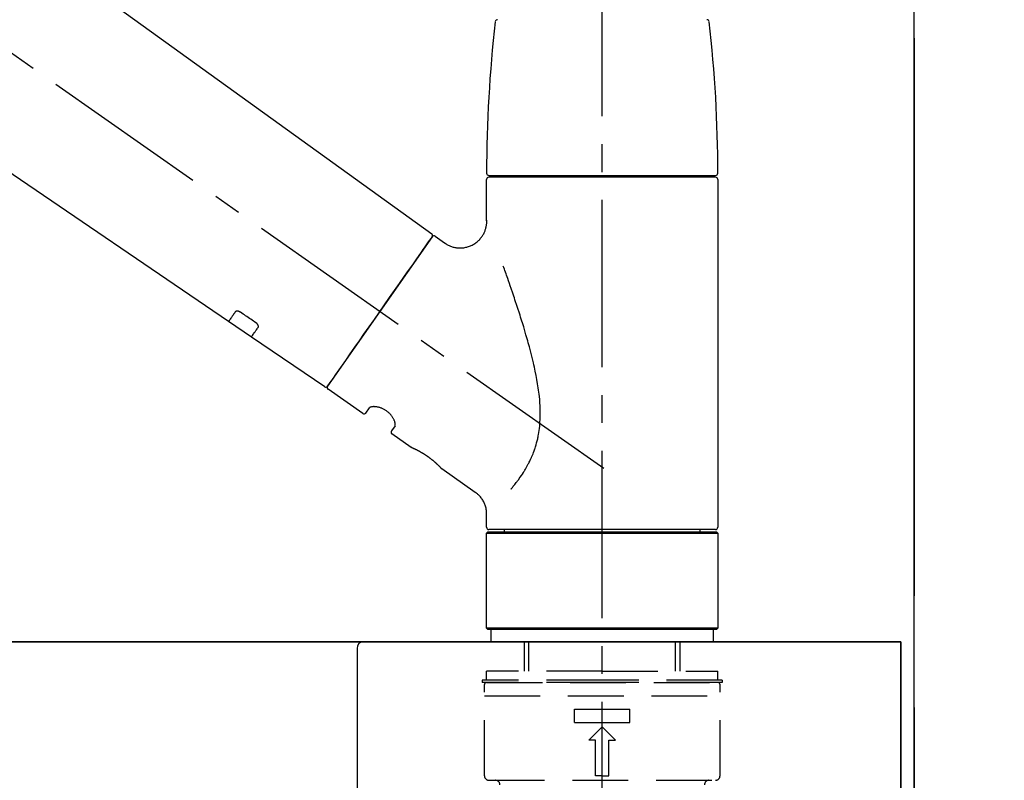
# Model space of a CAD drawing. Extents: x 28111 to 54233, y -10810 to -2410.
# Drawn here: x 34065 to 34286, y -8156 to -7985 of the extents above; entities that cross this region are included whole.
import ezdxf

# ---------------------------------------------------------------- set-up
doc = ezdxf.new("R2010")
doc.units = 0
doc.header["$LTSCALE"] = 50
doc.header["$MEASUREMENT"] = 0
for name, pattern in [('CENTER', [2, 1.25, -0.25, 0.25, -0.25]), ('CENTER2', [1.125, 0.75, -0.125, 0.125, -0.125]), ('DASHED', [0.75, 0.5, -0.25])]:
    doc.linetypes.add(name, pattern=pattern)
doc.layers.get('0').update_dxf_attribs({"linetype": 'CONTINUOUS'})
for name, color, linetype in [('111-壁仕上', 3, 'CONTINUOUS'), ('126-甲板', 2, 'CONTINUOUS'), ('150-機器', 8, 'CONTINUOUS'), ('166-寸法B', 11, 'CONTINUOUS')]:
    doc.layers.add(name, color=color, linetype=linetype)
doc.styles.add('KH001', font='txt')
doc.dimstyles.new('KH1xx030', dxfattribs={"dimscale": 30, "dimtxt": 2, "dimasz": 0.6, "dimexe": 0.3, "dimexo": 1.2, "dimgap": 0.5, "dimtad": 3, "dimdec": 1, "dimdsep": 46, "dimlunit": 6, "dimtxsty": 'KH001', "dimblk": 'DOT', "dimcen": 1, "dimdle": 1, "dimclrd": 256, "dimclre": 256, "dimclrt": 256, "dimadec": 0, "dimazin": 0, "dimtfac": 1, "dimtdec": 1, "dimtix": 1, "dimtmove": 2, "dimatfit": 3, "dimldrblk": 'CLOSEDBLANK', "dimfxl": 1, "dimtolj": 1, "dimtzin": 0, "dimlwd": -1, "dimlwe": -1, "dimarcsym": 0})

# ---------------------------------------------------------------- blocks, each defined once
blk = doc.blocks.new('_Dot')
at = {"color": 0, "linetype": 'ByBlock', "lineweight": -2}
blk.add_line((-0.5, 0), (-1, 0), dxfattribs=at)
at = {"color": 0, "linetype": 'ByBlock', "const_width": 0.5}
blk.add_lwpolyline([(-0.25, 0, 1), (0.25, 0, 1)], format="xyb", close=True, dxfattribs=at)
blk = doc.blocks.new('*D125')
at = {"layer": '166-寸法B', "transparency": 16777216}
for p, q in [((33615.86, -8088.89), (33615.86, -7808.37)), ((34265.86, -8088.89), (34265.86, -7808.37)), ((33633.86, -7817.37), (34247.86, -7817.37))]:
    blk.add_line(p, q, dxfattribs=at)
at = {"layer": '166-寸法B', "transparency": 16777216, "xscale": 18, "yscale": 18, "zscale": 18, "rotation": 180}
blk.add_blockref('_Dot', (33615.86, -7817.37), dxfattribs=at)
at = {"layer": '166-寸法B', "transparency": 16777216, "xscale": 18, "yscale": 18, "zscale": 18}
blk.add_blockref('_Dot', (34265.86, -7817.37), dxfattribs=at)
at = {"layer": '166-寸法B', "transparency": 16777216, "insert": (33940.86, -7772.37), "char_height": 60, "attachment_point": 5, "style": 'KH001'}
blk.add_mtext('\\A1;650', dxfattribs=at)
blk = doc.blocks.new('_ClosedBlank')
at = {"color": 0, "linetype": 'ByBlock', "lineweight": -2}
for p, q in [((-1, 0.167), (0, 0)), ((-1, 0.167), (-1, -0.167)), ((0, 0), (-1, -0.167))]:
    blk.add_line(p, q, dxfattribs=at)
blk = doc.blocks.new('*D134')
at = {"layer": '166-寸法B', "transparency": 16777216}
for p, q in [((34301.86, -8124.89), (34594.85, -8124.89)), ((34585.85, -8966.89), (34585.85, -8142.89)), ((34301.86, -8984.89), (34594.85, -8984.89))]:
    blk.add_line(p, q, dxfattribs=at)
at = {"layer": '166-寸法B', "transparency": 16777216, "xscale": 18, "yscale": 18, "zscale": 18}
for p, rotation in [((34585.85, -8124.89), 90), ((34585.85, -8984.89), 270)]:
    blk.add_blockref('_Dot', p, dxfattribs=dict(at, rotation=rotation))
at = {"layer": '166-寸法B', "transparency": 16777216, "insert": (34535.82, -8554.89), "char_height": 60, "attachment_point": 5, "rotation": 90, "style": 'KH001'}
blk.add_mtext('\\A1;860(910)', dxfattribs=at)
blk = doc.blocks.new('*D135')
at = {"layer": '166-寸法B', "transparency": 16777216}
for p, q in [((34301.86, -7564.89), (34594.85, -7564.89)), ((34585.85, -8106.89), (34585.85, -7582.89)), ((34301.86, -8124.89), (34594.85, -8124.89))]:
    blk.add_line(p, q, dxfattribs=at)
at = {"layer": '166-寸法B', "transparency": 16777216, "xscale": 18, "yscale": 18, "zscale": 18}
for p, rotation in [((34585.85, -7564.89), 90), ((34585.85, -8124.89), 270)]:
    blk.add_blockref('_Dot', p, dxfattribs=dict(at, rotation=rotation))
at = {"layer": '166-寸法B', "transparency": 16777216, "insert": (34540.85, -7844.89), "char_height": 60, "attachment_point": 5, "rotation": 90, "style": 'KH001'}
blk.add_mtext('\\A1;560', dxfattribs=at)
blk = doc.blocks.new('*D137')
at = {"layer": '166-寸法B', "transparency": 16777216}
for p, q in [((34305.31, -6584.89), (34729.85, -6584.89)), ((34720.85, -8966.89), (34720.85, -6602.89)), ((34301.86, -8984.89), (34729.85, -8984.89))]:
    blk.add_line(p, q, dxfattribs=at)
at = {"layer": '166-寸法B', "transparency": 16777216, "xscale": 18, "yscale": 18, "zscale": 18}
for p, rotation in [((34720.85, -6584.89), 90), ((34720.85, -8984.89), 270)]:
    blk.add_blockref('_Dot', p, dxfattribs=dict(at, rotation=rotation))
at = {"layer": '166-寸法B', "transparency": 16777216, "insert": (34672.04, -7784.89), "char_height": 60, "attachment_point": 5, "rotation": 90, "style": 'KH001'}
blk.add_mtext('\\A1;2,400', dxfattribs=at)

msp = doc.modelspace()

# ---------------------------------------------------------------- linework, layer by layer
at = {"layer": '111-壁仕上', "color": 253, "linetype": 'CENTER', "ltscale": 2}
msp.add_line((34265.86, -5789.62), (34265.86, -9826.64), dxfattribs=at)
at = {"layer": '111-壁仕上', "ltscale": 2}
msp.add_line((34265.86, -8984.89), (34265.86, -6584.89), dxfattribs=at)
at = {"layer": '126-甲板'}
for points in [[(34262.86, -8124.89), (32449.86, -8124.89), (32449.86, -8164.89), (34262.86, -8164.89)], [(33615.86, -8124.89), (34262.86, -8124.89), (34262.86, -8164.89), (33615.86, -8164.89)]]:
    msp.add_lwpolyline(points, close=True, dxfattribs=at)
at = {"layer": '150-機器', "color": 161, "linetype": 'CENTER2'}
msp.add_line((34195.86, -8175.86), (34195.86, -7871.93), dxfattribs=at)
at = {"layer": '150-機器', "color": 13, "linetype": 'CENTER2'}
msp.add_line((34196.2, -8086.03), (33909.33, -7885.16), dxfattribs=at)
at = {"layer": '150-機器', "color": 13, "linetype": 'Continuous'}
for p, q in [((34037.62, -7946.99), (34157.65, -8033.46)), ((34112.05, -8053.11), (34011.31, -7984.57)), ((34169.93, -8030.57), (34169.93, -8021.26)), ((34170.43, -8020.36), (34221.29, -8020.36)), ((34221.29, -8020.76), (34170.43, -8020.76)), ((34172.42, -8020.76), (34172.42, -8020.36)), ((34219.3, -8020.36), (34219.3, -8020.76)), ((34221.79, -8021.26), (34221.79, -8099.25)), ((34157.72, -8034.12), (34134.26, -8067.62)), ((34158.41, -8034), (34160.51, -8035.47)), ((34117.2, -8056.61), (34112.01, -8053.08)), ((34133.61, -8067.78), (34117.16, -8056.59)), ((34142.15, -8073.75), (34134.39, -8068.31)), ((34142.84, -8073.63), (34143.66, -8072.46)), ((34149.38, -8076.47), (34148.56, -8077.63)), ((34152.97, -8081.33), (34148.68, -8078.32)), ((34153.07, -8081.38), (34153.07, -8081.38)), ((34167.38, -8091.42), (34159.87, -8086.16)), ((34169.93, -8099.25), (34169.93, -8096.3)), ((34169.93, -8100.55), (34170.23, -8100.25)), ((34169.93, -8100.55), (34221.79, -8100.55)), ((34169.93, -8121.89), (34169.93, -8100.55)), ((34170.23, -8100.25), (34221.49, -8100.25)), ((34195.86, -8099.75), (34170.43, -8099.75)), ((34173.97, -8100.25), (34173.97, -8099.75)), ((34221.29, -8099.75), (34195.86, -8099.75)), ((34217.75, -8099.75), (34217.75, -8100.25)), ((34221.49, -8100.25), (34221.79, -8100.55)), ((34221.79, -8100.55), (34221.79, -8121.89)), ((34170.23, -8122.19), (34169.93, -8121.89)), ((34221.79, -8121.89), (34169.93, -8121.89)), ((34221.49, -8122.19), (34170.23, -8122.19)), ((34221.79, -8121.89), (34221.49, -8122.19))]:
    msp.add_line(p, q, dxfattribs=at)
at = {"layer": '150-機器', "color": 13, "linetype": 'DASHED', "ltscale": 0.5}
for p, q in [((34170.93, -8124.89), (34170.93, -8122.19)), ((34220.79, -8124.89), (34220.79, -8122.19)), ((34195.86, -8124.89), (34170.93, -8124.89)), ((34178.41, -8131.52), (34178.41, -8124.89)), ((34179.42, -8131.52), (34179.42, -8124.89)), ((34220.79, -8124.89), (34195.86, -8124.89)), ((34212.3, -8131.52), (34212.3, -8124.89)), ((34213.31, -8131.52), (34213.31, -8124.89)), ((34195.86, -8131.52), (34169.93, -8131.52)), ((34169.93, -8133.52), (34169.93, -8131.52)), ((34195.86, -8131.52), (34221.79, -8131.52)), ((34221.79, -8133.52), (34221.79, -8131.52)), ((34195.86, -8133.52), (34168.93, -8133.52)), ((34168.93, -8133.52), (34168.93, -8134.02)), ((34195.86, -8134.02), (34168.93, -8134.02)), ((34169.43, -8154.96), (34169.43, -8134.52)), ((34169.93, -8134.02), (34221.79, -8134.02)), ((34222.79, -8133.52), (34195.86, -8133.52)), ((34222.79, -8134.02), (34195.86, -8134.02)), ((34222.29, -8154.96), (34222.29, -8134.52)), ((34222.79, -8133.52), (34222.79, -8134.02)), ((34169.43, -8137.01), (34222.29, -8137.01)), ((34189.63, -8142.99), (34189.63, -8140)), ((34189.63, -8140), (34202.09, -8140)), ((34202.09, -8142.99), (34202.09, -8140)), ((34189.63, -8142.99), (34202.09, -8142.99)), ((34192.87, -8146.98), (34195.86, -8143.99)), ((34198.85, -8146.98), (34195.86, -8143.99)), ((34194.36, -8146.98), (34192.87, -8146.98)), ((34194.36, -8154.96), (34194.36, -8146.98)), ((34197.36, -8146.98), (34198.85, -8146.98)), ((34197.36, -8154.96), (34197.36, -8146.98)), ((34170.43, -8155.96), (34221.29, -8155.96)), ((34195.86, -8154.96), (34194.36, -8154.96)), ((34195.86, -8154.96), (34197.36, -8154.96))]:
    msp.add_line(p, q, dxfattribs=at)
at = {"layer": '150-機器', "linetype": 'Continuous'}
for p, q in [((33704.36, -8124.89), (34142.36, -8124.89)), ((34142.36, -8124.89), (34158.86, -8124.89)), ((34140.86, -8126.39), (34140.86, -8323.87))]:
    msp.add_line(p, q, dxfattribs=at)
at = {"layer": '150-機器', "color": 13, "linetype": 'Continuous'}
for points in [[(34160.51, -8035.5), (34160.51, -8035.5), (34160.52, -8035.5), (34160.52, -8035.5), (34160.52, -8035.51), (34160.57, -8035.55), (34160.62, -8035.59), (34160.67, -8035.62), (34160.72, -8035.66), (34160.82, -8035.73), (34160.93, -8035.79), (34161.04, -8035.85), (34161.16, -8035.91), (34161.32, -8035.99), (34161.49, -8036.08), (34161.66, -8036.15), (34161.83, -8036.23), (34162.02, -8036.3), (34162.21, -8036.36), (34162.4, -8036.41), (34162.59, -8036.46), (34162.79, -8036.5), (34162.99, -8036.54), (34163.19, -8036.57), (34163.39, -8036.59), (34163.6, -8036.61), (34163.8, -8036.62), (34164.01, -8036.62), (34164.21, -8036.62), (34164.42, -8036.6), (34164.63, -8036.58), (34164.84, -8036.56), (34165.04, -8036.52), (34165.25, -8036.48), (34165.46, -8036.43), (34165.67, -8036.38), (34165.88, -8036.31), (34166.09, -8036.24), (34166.29, -8036.16), (34166.49, -8036.07), (34166.69, -8035.97), (34166.88, -8035.87), (34167.07, -8035.76), (34167.26, -8035.64), (34167.44, -8035.52), (34167.61, -8035.39), (34167.78, -8035.26), (34167.94, -8035.12), (34168.09, -8034.98), (34168.24, -8034.84), (34168.38, -8034.69), (34168.51, -8034.54), (34168.64, -8034.39), (34168.76, -8034.23), (34168.87, -8034.07), (34168.98, -8033.91), (34169.09, -8033.75), (34169.18, -8033.59), (34169.27, -8033.42), (34169.36, -8033.26), (34169.44, -8033.09), (34169.51, -8032.92), (34169.57, -8032.76), (34169.63, -8032.59), (34169.69, -8032.42), (34169.74, -8032.25), (34169.78, -8032.09), (34169.82, -8031.92), (34169.86, -8031.75), (34169.88, -8031.6), (34169.91, -8031.44), (34169.92, -8031.27), (34169.94, -8031.11), (34169.95, -8031), (34169.96, -8030.89), (34169.96, -8030.78), (34169.96, -8030.67), (34169.96, -8030.61), (34169.96, -8030.56), (34169.95, -8030.5), (34169.95, -8030.44), (34169.95, -8030.44), (34169.95, -8030.43), (34169.95, -8030.43), (34169.95, -8030.42)], [(34156.28, -8036.17), (34156.61, -8035.71), (34156.91, -8035.28), (34157.18, -8034.89), (34157.4, -8034.58), (34157.44, -8034.52), (34157.49, -8034.45), (34157.56, -8034.35), (34157.65, -8034.22), (34157.68, -8034.17), (34157.71, -8034.13), (34157.73, -8034.11), (34157.72, -8034.12), (34157.72, -8034.12), (34157.72, -8034.12), (34157.72, -8034.12), (34157.72, -8034.12)], [(34134.26, -8067.62), (34134.26, -8067.62), (34134.26, -8067.62), (34134.27, -8067.62), (34134.27, -8067.62), (34134.55, -8067.21), (34134.83, -8066.81), (34135.11, -8066.41), (34135.4, -8066), (34136.13, -8064.96), (34136.86, -8063.91), (34137.59, -8062.87), (34138.32, -8061.82), (34139.35, -8060.36), (34140.37, -8058.9), (34141.39, -8057.44), (34142.42, -8055.98), (34143.58, -8054.32), (34144.74, -8052.67), (34145.9, -8051.01), (34147.05, -8049.35), (34148.17, -8047.75), (34149.29, -8046.16), (34150.41, -8044.56), (34151.53, -8042.96), (34152.44, -8041.66), (34153.35, -8040.37), (34154.26, -8039.07), (34155.16, -8037.77), (34155.44, -8037.37), (34155.72, -8036.97), (34156, -8036.57), (34156.28, -8036.17)], [(34175.4, -8090.69), (34175.41, -8090.67), (34175.43, -8090.66), (34175.44, -8090.64), (34175.45, -8090.62), (34175.47, -8090.61), (34175.48, -8090.59), (34175.49, -8090.58), (34175.51, -8090.56), (34175.58, -8090.47), (34175.66, -8090.38), (34175.73, -8090.3), (34175.8, -8090.21), (34175.86, -8090.13), (34175.92, -8090.06), (34175.98, -8089.98), (34176.04, -8089.91), (34176.23, -8089.68), (34176.41, -8089.45), (34176.59, -8089.22), (34176.77, -8088.98), (34176.89, -8088.82), (34177.01, -8088.66), (34177.13, -8088.5), (34177.25, -8088.33), (34177.49, -8087.99), (34177.73, -8087.64), (34177.96, -8087.3), (34178.18, -8086.95), (34178.3, -8086.76), (34178.42, -8086.58), (34178.53, -8086.4), (34178.64, -8086.21), (34178.81, -8085.92), (34178.97, -8085.63), (34179.13, -8085.34), (34179.28, -8085.04), (34179.33, -8084.94), (34179.39, -8084.84), (34179.44, -8084.74), (34179.49, -8084.64), (34179.59, -8084.44), (34179.69, -8084.23), (34179.79, -8084.03), (34179.88, -8083.82), (34179.93, -8083.72), (34179.97, -8083.61), (34180.02, -8083.51), (34180.07, -8083.4), (34180.2, -8083.09), (34180.34, -8082.77), (34180.46, -8082.45), (34180.59, -8082.13), (34180.67, -8081.91), (34180.74, -8081.69), (34180.82, -8081.47), (34180.89, -8081.24), (34181.03, -8080.79), (34181.15, -8080.33), (34181.27, -8079.87), (34181.38, -8079.41), (34181.43, -8079.18), (34181.48, -8078.94), (34181.52, -8078.71), (34181.57, -8078.47), (34181.64, -8078.01), (34181.71, -8077.53), (34181.77, -8077.06), (34181.83, -8076.59), (34181.85, -8076.35), (34181.87, -8076.11), (34181.89, -8075.87), (34181.9, -8075.63), (34181.93, -8075.15), (34181.95, -8074.67), (34181.96, -8074.19), (34181.96, -8073.71), (34181.95, -8073.47), (34181.95, -8073.23), (34181.94, -8072.99), (34181.94, -8072.75), (34181.91, -8072.03), (34181.88, -8071.32), (34181.83, -8070.6), (34181.77, -8069.89), (34181.72, -8069.41), (34181.65, -8068.94), (34181.59, -8068.47), (34181.52, -8068), (34181.37, -8067.06), (34181.2, -8066.12), (34181.03, -8065.18), (34180.84, -8064.24), (34180.74, -8063.78), (34180.64, -8063.32), (34180.54, -8062.86), (34180.43, -8062.4), (34180.21, -8061.49), (34179.99, -8060.58), (34179.76, -8059.68), (34179.52, -8058.77), (34179.39, -8058.32), (34179.27, -8057.88), (34179.14, -8057.43), (34179.02, -8056.98), (34178.76, -8056.1), (34178.5, -8055.21), (34178.24, -8054.33), (34177.97, -8053.44), (34177.83, -8053.01), (34177.7, -8052.57), (34177.56, -8052.13), (34177.42, -8051.7), (34177.21, -8051.05), (34177, -8050.4), (34176.79, -8049.75), (34176.57, -8049.1), (34176.5, -8048.89), (34176.43, -8048.68), (34176.36, -8048.46), (34176.29, -8048.25), (34176.15, -8047.82), (34176, -8047.4), (34175.86, -8046.98), (34175.72, -8046.55), (34175.65, -8046.34), (34175.58, -8046.13), (34175.5, -8045.92), (34175.43, -8045.71), (34175.24, -8045.15), (34175.04, -8044.58), (34174.85, -8044.02), (34174.65, -8043.45), (34174.53, -8043.1), (34174.4, -8042.75), (34174.28, -8042.4), (34174.15, -8042.05), (34174.03, -8041.7), (34173.91, -8041.36), (34173.79, -8041.02), (34173.66, -8040.68)], [(34114.71, -8051.04), (34114.71, -8051.04), (34114.7, -8051.04), (34114.7, -8051.03), (34114.69, -8051.03), (34114.68, -8051.02), (34114.67, -8051.02), (34114.66, -8051.01), (34114.65, -8051), (34114.64, -8050.99), (34114.62, -8050.99), (34114.61, -8050.98), (34114.59, -8050.97), (34114.57, -8050.96), (34114.55, -8050.95), (34114.54, -8050.94), (34114.52, -8050.93), (34114.5, -8050.92), (34114.48, -8050.91), (34114.45, -8050.9), (34114.43, -8050.89), (34114.4, -8050.88), (34114.37, -8050.87), (34114.34, -8050.86), (34114.31, -8050.85), (34114.27, -8050.83), (34114.23, -8050.82), (34114.19, -8050.81), (34114.16, -8050.81), (34114.11, -8050.8), (34114.07, -8050.79), (34114.03, -8050.79), (34113.99, -8050.79), (34113.95, -8050.79), (34113.91, -8050.79), (34113.88, -8050.8), (34113.84, -8050.8), (34113.81, -8050.81), (34113.78, -8050.82), (34113.74, -8050.83), (34113.71, -8050.84), (34113.69, -8050.85), (34113.67, -8050.86), (34113.65, -8050.87), (34113.63, -8050.88), (34113.61, -8050.89), (34113.6, -8050.91), (34113.59, -8050.92), (34113.58, -8050.93), (34113.57, -8050.94), (34113.56, -8050.94), (34113.56, -8050.95), (34113.55, -8050.96), (34113.55, -8050.96), (34113.55, -8050.96), (34113.55, -8050.97), (34113.54, -8050.97)], [(34113.54, -8050.97), (34113.42, -8051.15), (34113.3, -8051.32), (34113.18, -8051.49), (34113.06, -8051.67), (34112.96, -8051.8), (34112.87, -8051.94), (34112.77, -8052.07), (34112.68, -8052.2), (34112.55, -8052.38), (34112.43, -8052.56), (34112.3, -8052.74), (34112.18, -8052.92), (34112.15, -8052.96), (34112.12, -8053), (34112.09, -8053.04), (34112.05, -8053.1), (34112.05, -8053.11), (34112.05, -8053.11), (34112.05, -8053.11), (34112.05, -8053.11), (34112.05, -8053.11), (34112.05, -8053.11), (34112.05, -8053.11), (34112.05, -8053.11), (34112.05, -8053.1), (34112.05, -8053.1), (34112.05, -8053.1), (34112.05, -8053.1)], [(34118.18, -8053.39), (34117.89, -8053.19), (34117.6, -8053), (34117.31, -8052.8), (34117.02, -8052.61), (34116.74, -8052.41), (34116.45, -8052.22), (34116.16, -8052.02), (34115.87, -8051.82), (34115.58, -8051.63), (34115.29, -8051.43), (34115, -8051.24), (34114.71, -8051.04)], [(34117.16, -8056.58), (34117.16, -8056.58), (34117.16, -8056.58), (34117.16, -8056.58), (34117.16, -8056.58), (34117.16, -8056.59), (34117.16, -8056.59), (34117.16, -8056.59), (34117.16, -8056.59), (34117.16, -8056.59), (34117.16, -8056.59), (34117.16, -8056.58), (34117.16, -8056.58), (34117.21, -8056.52), (34117.24, -8056.48), (34117.26, -8056.44), (34117.29, -8056.4), (34117.42, -8056.22), (34117.54, -8056.04), (34117.67, -8055.86), (34117.8, -8055.68), (34117.89, -8055.54), (34117.98, -8055.41), (34118.08, -8055.27), (34118.17, -8055.14), (34118.3, -8054.96), (34118.42, -8054.79), (34118.54, -8054.61), (34118.66, -8054.44)], [(34118.66, -8054.44), (34118.67, -8054.44), (34118.67, -8054.43), (34118.67, -8054.43), (34118.67, -8054.43), (34118.68, -8054.42), (34118.68, -8054.41), (34118.69, -8054.4), (34118.69, -8054.4), (34118.7, -8054.38), (34118.71, -8054.36), (34118.71, -8054.35), (34118.72, -8054.33), (34118.72, -8054.31), (34118.73, -8054.28), (34118.73, -8054.26), (34118.73, -8054.23), (34118.73, -8054.2), (34118.73, -8054.17), (34118.73, -8054.14), (34118.72, -8054.11), (34118.71, -8054.07), (34118.7, -8054.04), (34118.69, -8054), (34118.68, -8053.97), (34118.66, -8053.93), (34118.64, -8053.89), (34118.62, -8053.85), (34118.6, -8053.82), (34118.58, -8053.78), (34118.56, -8053.75), (34118.54, -8053.72), (34118.51, -8053.69), (34118.49, -8053.67), (34118.47, -8053.64), (34118.45, -8053.62), (34118.42, -8053.59), (34118.41, -8053.57), (34118.39, -8053.56), (34118.37, -8053.54), (34118.35, -8053.52), (34118.33, -8053.5), (34118.31, -8053.48), (34118.29, -8053.47), (34118.27, -8053.45), (34118.25, -8053.44), (34118.24, -8053.43), (34118.22, -8053.42), (34118.21, -8053.41), (34118.2, -8053.41), (34118.2, -8053.4), (34118.19, -8053.4), (34118.18, -8053.39)], [(34149.38, -8076.46), (34149.38, -8076.46), (34149.38, -8076.46), (34149.38, -8076.46), (34149.38, -8076.45), (34149.39, -8076.45), (34149.39, -8076.44), (34149.4, -8076.44), (34149.4, -8076.43), (34149.41, -8076.39), (34149.42, -8076.36), (34149.43, -8076.32), (34149.44, -8076.28), (34149.44, -8076.22), (34149.44, -8076.15), (34149.44, -8076.08), (34149.43, -8076.01), (34149.41, -8075.91), (34149.39, -8075.82), (34149.37, -8075.72), (34149.34, -8075.63), (34149.31, -8075.52), (34149.27, -8075.41), (34149.22, -8075.3), (34149.18, -8075.19), (34149.12, -8075.06), (34149.06, -8074.94), (34148.99, -8074.83), (34148.92, -8074.71), (34148.84, -8074.59), (34148.76, -8074.47), (34148.68, -8074.35), (34148.59, -8074.23), (34148.49, -8074.11), (34148.39, -8073.99), (34148.29, -8073.88), (34148.19, -8073.77), (34148.07, -8073.66), (34147.96, -8073.55), (34147.84, -8073.45), (34147.71, -8073.35), (34147.59, -8073.25), (34147.46, -8073.16), (34147.33, -8073.07), (34147.2, -8072.98), (34147.07, -8072.91), (34146.94, -8072.83), (34146.8, -8072.76), (34146.67, -8072.69), (34146.53, -8072.63), (34146.4, -8072.57), (34146.26, -8072.52), (34146.12, -8072.47), (34145.98, -8072.42), (34145.85, -8072.38), (34145.71, -8072.35), (34145.57, -8072.31), (34145.44, -8072.29), (34145.31, -8072.26), (34145.18, -8072.24), (34145.04, -8072.22), (34144.92, -8072.21), (34144.8, -8072.21), (34144.68, -8072.2), (34144.56, -8072.2), (34144.45, -8072.21), (34144.35, -8072.22), (34144.25, -8072.23), (34144.15, -8072.24), (34144.07, -8072.26), (34143.99, -8072.28), (34143.92, -8072.3), (34143.84, -8072.33), (34143.8, -8072.35), (34143.77, -8072.37), (34143.73, -8072.4), (34143.69, -8072.42), (34143.68, -8072.43), (34143.67, -8072.43), (34143.67, -8072.44), (34143.66, -8072.45), (34143.66, -8072.45), (34143.66, -8072.45), (34143.66, -8072.46), (34143.66, -8072.46)], [(34159.92, -8086.2), (34159.92, -8086.19), (34159.92, -8086.19), (34159.92, -8086.19), (34159.92, -8086.19), (34159.92, -8086.19), (34159.92, -8086.19), (34159.92, -8086.19), (34159.92, -8086.19), (34159.92, -8086.19), (34159.91, -8086.19), (34159.91, -8086.19), (34159.91, -8086.19), (34159.91, -8086.18), (34159.91, -8086.18), (34159.9, -8086.17), (34159.9, -8086.17), (34159.89, -8086.16), (34159.87, -8086.14), (34159.86, -8086.13), (34159.84, -8086.11), (34159.84, -8086.1), (34159.83, -8086.1), (34159.83, -8086.09), (34159.82, -8086.09), (34159.81, -8086.07), (34159.79, -8086.06), (34159.78, -8086.04), (34159.76, -8086.03), (34159.75, -8086.01), (34159.73, -8085.99), (34159.72, -8085.98), (34159.7, -8085.96), (34159.68, -8085.94), (34159.66, -8085.92), (34159.64, -8085.9), (34159.62, -8085.87), (34159.59, -8085.85), (34159.57, -8085.83), (34159.55, -8085.8), (34159.53, -8085.78), (34159.51, -8085.77), (34159.5, -8085.75), (34159.49, -8085.74), (34159.48, -8085.73), (34159.43, -8085.69), (34159.39, -8085.65), (34159.35, -8085.61), (34159.31, -8085.56), (34159.28, -8085.53), (34159.25, -8085.5), (34159.22, -8085.47), (34159.19, -8085.44), (34159.13, -8085.39), (34159.08, -8085.34), (34159.03, -8085.29), (34158.97, -8085.24), (34158.95, -8085.22), (34158.94, -8085.2), (34158.92, -8085.18), (34158.9, -8085.17), (34158.86, -8085.13), (34158.82, -8085.09), (34158.78, -8085.06), (34158.74, -8085.02), (34158.72, -8085), (34158.7, -8084.98), (34158.68, -8084.96), (34158.66, -8084.94), (34158.59, -8084.89), (34158.53, -8084.83), (34158.46, -8084.77), (34158.4, -8084.71), (34158.35, -8084.67), (34158.31, -8084.63), (34158.26, -8084.59), (34158.21, -8084.55), (34158.14, -8084.49), (34158.06, -8084.43), (34157.99, -8084.36), (34157.91, -8084.3), (34157.89, -8084.28), (34157.86, -8084.26), (34157.84, -8084.24), (34157.81, -8084.22), (34157.76, -8084.18), (34157.71, -8084.13), (34157.65, -8084.09), (34157.6, -8084.05), (34157.55, -8084.01), (34157.49, -8083.97), (34157.44, -8083.92), (34157.39, -8083.88), (34157.33, -8083.84), (34157.28, -8083.8), (34157.22, -8083.76), (34157.16, -8083.72), (34157.11, -8083.67), (34157.05, -8083.63), (34157, -8083.59), (34156.94, -8083.55), (34156.91, -8083.53), (34156.88, -8083.51), (34156.85, -8083.49), (34156.82, -8083.47), (34156.74, -8083.41), (34156.65, -8083.35), (34156.56, -8083.28), (34156.48, -8083.22), (34156.42, -8083.19), (34156.36, -8083.15), (34156.3, -8083.11), (34156.24, -8083.07), (34156.16, -8083.01), (34156.07, -8082.96), (34155.98, -8082.9), (34155.9, -8082.85), (34155.87, -8082.83), (34155.84, -8082.81), (34155.81, -8082.79), (34155.78, -8082.78), (34155.72, -8082.74), (34155.67, -8082.71), (34155.61, -8082.67), (34155.55, -8082.64), (34155.52, -8082.62), (34155.49, -8082.6), (34155.46, -8082.58), (34155.44, -8082.57), (34155.35, -8082.52), (34155.27, -8082.47), (34155.18, -8082.42), (34155.1, -8082.37), (34155.05, -8082.34), (34154.99, -8082.31), (34154.94, -8082.28), (34154.89, -8082.25), (34154.81, -8082.21), (34154.73, -8082.17), (34154.66, -8082.13), (34154.58, -8082.09), (34154.55, -8082.08), (34154.53, -8082.06), (34154.5, -8082.05), (34154.48, -8082.04), (34154.43, -8082.01), (34154.38, -8081.99), (34154.33, -8081.96), (34154.29, -8081.94), (34154.26, -8081.93), (34154.24, -8081.91), (34154.22, -8081.9), (34154.19, -8081.89), (34154.13, -8081.86), (34154.06, -8081.83), (34154, -8081.79), (34153.93, -8081.76), (34153.89, -8081.74), (34153.85, -8081.72), (34153.81, -8081.7), (34153.77, -8081.68), (34153.7, -8081.65), (34153.63, -8081.62), (34153.56, -8081.59), (34153.49, -8081.55), (34153.46, -8081.54), (34153.43, -8081.53), (34153.4, -8081.51), (34153.37, -8081.5), (34153.33, -8081.48), (34153.3, -8081.47), (34153.26, -8081.45), (34153.22, -8081.44), (34153.21, -8081.43), (34153.2, -8081.43), (34153.19, -8081.42), (34153.18, -8081.42), (34153.16, -8081.41), (34153.14, -8081.4), (34153.12, -8081.39), (34153.11, -8081.38), (34153.1, -8081.38), (34153.09, -8081.38), (34153.08, -8081.37), (34153.07, -8081.37), (34153.06, -8081.36), (34153.04, -8081.36), (34153.02, -8081.35), (34153, -8081.34), (34152.99, -8081.33), (34152.98, -8081.33), (34152.97, -8081.33), (34152.97, -8081.33), (34152.97, -8081.33), (34152.97, -8081.33), (34152.97, -8081.33), (34152.98, -8081.33)], [(34153.18, -8081.43), (34153.18, -8081.43), (34153.17, -8081.42), (34153.16, -8081.42), (34153.15, -8081.42), (34153.14, -8081.41), (34153.13, -8081.41), (34153.12, -8081.4), (34153.11, -8081.4), (34153.1, -8081.39), (34153.09, -8081.39), (34153.08, -8081.39), (34153.08, -8081.38), (34153.07, -8081.38), (34153.07, -8081.38), (34153.07, -8081.38), (34153.07, -8081.38), (34153.07, -8081.38), (34153.07, -8081.38), (34153.07, -8081.38), (34153.07, -8081.38)], [(34169.92, -8096.3), (34169.92, -8096.26), (34169.92, -8096.21), (34169.93, -8096.16), (34169.93, -8096.11), (34169.93, -8096), (34169.93, -8095.88), (34169.92, -8095.77), (34169.91, -8095.65), (34169.89, -8095.47), (34169.86, -8095.28), (34169.83, -8095.1), (34169.79, -8094.92), (34169.73, -8094.72), (34169.68, -8094.52), (34169.61, -8094.32), (34169.54, -8094.13), (34169.46, -8093.93), (34169.37, -8093.73), (34169.27, -8093.54), (34169.17, -8093.34), (34169.06, -8093.15), (34168.94, -8092.97), (34168.81, -8092.79), (34168.68, -8092.61), (34168.54, -8092.44), (34168.39, -8092.28), (34168.23, -8092.12), (34168.08, -8091.97), (34167.97, -8091.86), (34167.87, -8091.76), (34167.76, -8091.66), (34167.64, -8091.57), (34167.58, -8091.53), (34167.51, -8091.49), (34167.45, -8091.46), (34167.39, -8091.42), (34167.39, -8091.42), (34167.38, -8091.42), (34167.38, -8091.42), (34167.38, -8091.41)]]:
    msp.add_lwpolyline(points, dxfattribs=at)
for centre, radius, start, end in [((34469.13, -8019.95), 299.21, 173.4651, 179.9836), ((34172.37, -7985.95), 0.499, 90, 173.4651), ((34219.35, -7985.95), 0.499, 6.5349, 90), ((33922.59, -8019.95), 299.21, 0.0164, 6.5349), ((34170.43, -8019.86), 0.499, 179.9836, 270), ((34221.29, -8019.86), 0.499, 270, 0.0164), ((34170.43, -8021.26), 0.499, 90, 180), ((34221.29, -8021.26), 0.499, 0, 90), ((34157.31, -8033.83), 0.499, 325, 54.7271), ((34158.13, -8034.41), 0.499, 55, 145), ((34133.85, -8067.34), 0.499, 236.2642, 325), ((34134.67, -8067.91), 0.499, 145, 235), ((34142.43, -8073.34), 0.499, 235, 325), ((34148.97, -8077.92), 0.499, 145, 235), ((34170.43, -8099.25), 0.499, 180, 270), ((34221.29, -8099.25), 0.499, 270, 0)]:
    msp.add_arc(centre, radius, start, end, dxfattribs=at)
at = {"layer": '150-機器', "linetype": 'Continuous'}
msp.add_arc((34142.36, -8126.39), 1.5, 90, 180, dxfattribs=at)
at = {"layer": '150-機器', "color": 13, "linetype": 'DASHED', "ltscale": 0.5}
for centre, radius, start, end in [((34169.93, -8134.52), 0.499, 90, 180), ((34221.79, -8134.52), 0.499, 0, 90), ((34170.43, -8154.96), 0.997, 180, 270), ((34171.92, -8156.96), 0.997, 0, 90), ((34219.8, -8156.96), 0.997, 90, 180), ((34221.29, -8154.96), 0.997, 270, 0)]:
    msp.add_arc(centre, radius, start, end, dxfattribs=at)

# ---------------------------------------------------------------- dimensions: what is measured, and where the dimension line sits
at = {"layer": '166-寸法B'}
for base, p1, p2, picture, middle in [((34720.85, -6584.89), (34265.86, -8984.89), (34269.31, -6584.89), '*D137', (34672.04, -7784.89)), ((34585.85, -7564.89), (34265.86, -8124.89), (34265.86, -7564.89), '*D135', (34540.85, -7844.89))]:
    dim = msp.add_linear_dim(base=base, p1=p1, p2=p2, angle=90, dimstyle='KH1xx030', dxfattribs=at)
    dim.commit()
    dim.dimension.update_dxf_attribs({"geometry": picture, "text_midpoint": middle})
dim = msp.add_linear_dim(base=(34265.86, -7817.37), p1=(33615.86, -8124.89), p2=(34265.86, -8124.89), dimstyle='KH1xx030', dxfattribs=at)
dim.commit()
dim.dimension.update_dxf_attribs({"geometry": '*D125', "text_midpoint": (33940.86, -7772.37)})
dim = msp.add_linear_dim(base=(34585.85, -8124.89), p1=(34265.86, -8984.89), p2=(34265.86, -8124.89), angle=90, dimstyle='KH1xx030', override={"dimpost": '(910)'}, dxfattribs=at)
dim.commit()
dim.dimension.update_dxf_attribs({"geometry": '*D134', "text_midpoint": (34535.82, -8554.89)})

doc.saveas('drawing.dxf')
